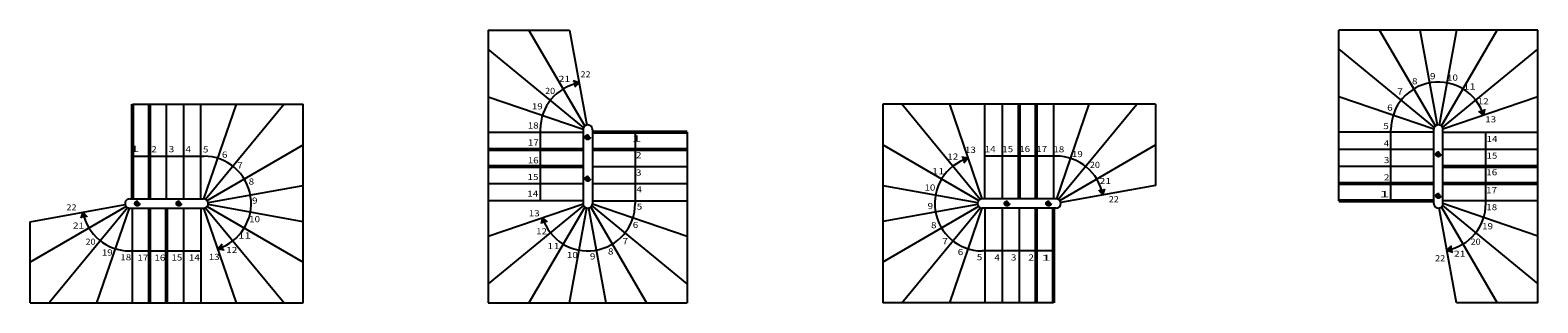
# Model space of a CAD drawing. Units: metres. Extents: x -23.5 to 31.9, y -7.9 to -3.5.
# Drawn here: x 7.2 to 31.9, y -7.9 to -3.5 of the extents above; entities that cross this region are included whole.
import ezdxf

# ---------------------------------------------------------------- set-up
doc = ezdxf.new("R2010")
doc.units = ezdxf.units.M
doc.linetypes.add('ALL_2', pattern=[0.27, 0.2, -0.07])
doc.linetypes.add('CONTINU', pattern=[0])
doc.layers.add('Cotation - Général', color=7, linetype='Continuous', lineweight=25)
doc.layers.add('Standard', color=7, linetype='Continuous', lineweight=25)
doc.styles.add('ARIAL', font='arial.ttf')

msp = doc.modelspace()

# ---------------------------------------------------------------- hatches: boundary and pattern name
at = {"layer": 'Standard', "linetype": 'CONTINU', "lineweight": 25}
for color, points in [(0, [(16.101, -4.291), (16.12, -4.394), (16.199, -4.326)]), (253, [(16.339, -5.174), (16.332, -5.174), (16.325, -5.176), (16.319, -5.179), (16.313, -5.183), (16.308, -5.188), (16.304, -5.194), (16.301, -5.2), (16.3, -5.207), (16.299, -5.214), (16.3, -5.221), (16.301, -5.227), (16.304, -5.234), (16.308, -5.239), (16.313, -5.244), (16.319, -5.248), (16.325, -5.251), (16.332, -5.253), (16.339, -5.254), (16.346, -5.253), (16.353, -5.251), (16.359, -5.248), (16.365, -5.244), (16.37, -5.239), (16.374, -5.234), (16.377, -5.227), (16.378, -5.221), (16.379, -5.214), (16.378, -5.207), (16.377, -5.2), (16.374, -5.194), (16.37, -5.188), (16.365, -5.183), (16.359, -5.179), (16.353, -5.176), (16.346, -5.174)]), (0, [(24.791, -6.061), (24.689, -6.079), (24.756, -6.159)]), (253, [(30.239, -6.213), (30.246, -6.213), (30.253, -6.211), (30.259, -6.208), (30.265, -6.204), (30.27, -6.199), (30.274, -6.193), (30.277, -6.187), (30.278, -6.18), (30.279, -6.173), (30.278, -6.166), (30.277, -6.159), (30.274, -6.153), (30.27, -6.147), (30.265, -6.143), (30.259, -6.139), (30.253, -6.136), (30.246, -6.134), (30.239, -6.133), (30.232, -6.134), (30.225, -6.136), (30.219, -6.139), (30.213, -6.143), (30.208, -6.147), (30.204, -6.153), (30.201, -6.159), (30.2, -6.166), (30.199, -6.173), (30.2, -6.18), (30.201, -6.187), (30.204, -6.193), (30.208, -6.199), (30.213, -6.204), (30.219, -6.208), (30.225, -6.211), (30.232, -6.213)]), (253, [(8.938, -6.299), (8.939, -6.306), (8.941, -6.312), (8.944, -6.319), (8.948, -6.324), (8.953, -6.329), (8.958, -6.333), (8.965, -6.336), (8.971, -6.338), (8.978, -6.339), (8.985, -6.338), (8.992, -6.336), (8.998, -6.333), (9.004, -6.329), (9.009, -6.324), (9.013, -6.319), (9.016, -6.312), (9.018, -6.306), (9.018, -6.299), (9.018, -6.292), (9.016, -6.285), (9.013, -6.279), (9.009, -6.273), (9.004, -6.268), (8.998, -6.264), (8.992, -6.261), (8.985, -6.259), (8.978, -6.259), (8.971, -6.259), (8.965, -6.261), (8.958, -6.264), (8.953, -6.268), (8.948, -6.273), (8.944, -6.279), (8.941, -6.285), (8.939, -6.292)]), (253, [(23.909, -6.299), (23.908, -6.292), (23.906, -6.285), (23.903, -6.279), (23.899, -6.273), (23.894, -6.268), (23.889, -6.264), (23.882, -6.261), (23.876, -6.259), (23.869, -6.259), (23.862, -6.259), (23.855, -6.261), (23.849, -6.264), (23.843, -6.268), (23.838, -6.273), (23.834, -6.279), (23.831, -6.285), (23.829, -6.292), (23.829, -6.299), (23.829, -6.306), (23.831, -6.312), (23.834, -6.319), (23.838, -6.324), (23.843, -6.329), (23.849, -6.333), (23.855, -6.336), (23.862, -6.338), (23.869, -6.339), (23.876, -6.338), (23.882, -6.336), (23.889, -6.333), (23.894, -6.329), (23.899, -6.324), (23.903, -6.319), (23.906, -6.312), (23.908, -6.306)]), (0, [(8.056, -6.537), (8.158, -6.518), (8.091, -6.439)]), (0, [(30.477, -7.095), (30.458, -6.993), (30.379, -7.06)])]:
    msp.add_hatch(color=color, dxfattribs=at).paths.add_polyline_path(points)
for color, points in [(0, [(30.9, -4.789), (30.999, -4.755), (30.979, -4.857)]), (0, [(22.484, -5.637), (22.45, -5.539), (22.552, -5.559)]), (253, [(30.239, -5.453), (30.246, -5.454), (30.253, -5.456), (30.259, -5.459), (30.265, -5.463), (30.27, -5.467), (30.274, -5.473), (30.277, -5.479), (30.278, -5.486), (30.279, -5.493), (30.278, -5.5), (30.277, -5.507), (30.274, -5.513), (30.27, -5.519), (30.265, -5.524), (30.259, -5.528), (30.253, -5.531), (30.246, -5.533), (30.239, -5.533), (30.232, -5.533), (30.225, -5.531), (30.219, -5.528), (30.213, -5.524), (30.208, -5.519), (30.204, -5.513), (30.201, -5.507), (30.2, -5.5), (30.199, -5.493), (30.2, -5.486), (30.201, -5.479), (30.204, -5.473), (30.208, -5.467), (30.213, -5.463), (30.219, -5.459), (30.225, -5.456), (30.232, -5.454)]), (253, [(16.339, -5.934), (16.332, -5.933), (16.325, -5.931), (16.319, -5.928), (16.313, -5.924), (16.308, -5.919), (16.304, -5.914), (16.301, -5.907), (16.3, -5.901), (16.299, -5.894), (16.3, -5.887), (16.301, -5.88), (16.304, -5.874), (16.308, -5.868), (16.313, -5.863), (16.319, -5.859), (16.325, -5.856), (16.332, -5.854), (16.339, -5.854), (16.346, -5.854), (16.353, -5.856), (16.359, -5.859), (16.365, -5.863), (16.37, -5.868), (16.374, -5.874), (16.377, -5.88), (16.378, -5.887), (16.379, -5.894), (16.378, -5.901), (16.377, -5.907), (16.374, -5.914), (16.37, -5.919), (16.365, -5.924), (16.359, -5.928), (16.353, -5.931), (16.346, -5.933)]), (253, [(9.698, -6.299), (9.698, -6.306), (9.696, -6.312), (9.693, -6.319), (9.689, -6.324), (9.684, -6.329), (9.678, -6.333), (9.672, -6.336), (9.665, -6.338), (9.658, -6.339), (9.651, -6.338), (9.645, -6.336), (9.638, -6.333), (9.633, -6.329), (9.628, -6.324), (9.624, -6.319), (9.621, -6.312), (9.619, -6.306), (9.618, -6.299), (9.619, -6.292), (9.621, -6.285), (9.624, -6.279), (9.628, -6.273), (9.633, -6.268), (9.638, -6.264), (9.645, -6.261), (9.651, -6.259), (9.658, -6.259), (9.665, -6.259), (9.672, -6.261), (9.678, -6.264), (9.684, -6.268), (9.689, -6.273), (9.693, -6.279), (9.696, -6.285), (9.698, -6.292)]), (253, [(23.149, -6.299), (23.149, -6.292), (23.151, -6.285), (23.154, -6.279), (23.158, -6.273), (23.163, -6.268), (23.169, -6.264), (23.175, -6.261), (23.182, -6.259), (23.189, -6.259), (23.196, -6.259), (23.202, -6.261), (23.209, -6.264), (23.214, -6.268), (23.219, -6.273), (23.223, -6.279), (23.226, -6.285), (23.228, -6.292), (23.229, -6.299), (23.228, -6.306), (23.226, -6.312), (23.223, -6.319), (23.219, -6.324), (23.214, -6.329), (23.209, -6.333), (23.202, -6.336), (23.196, -6.338), (23.189, -6.339), (23.182, -6.338), (23.175, -6.336), (23.169, -6.333), (23.163, -6.329), (23.158, -6.324), (23.154, -6.319), (23.151, -6.312), (23.149, -6.306)]), (0, [(15.678, -6.598), (15.579, -6.632), (15.599, -6.53)]), (0, [(10.363, -6.96), (10.397, -7.058), (10.295, -7.038)])]:
    msp.add_hatch(color=color, dxfattribs=at).paths.add_polyline_path(points, flags=16)

# ---------------------------------------------------------------- linework, layer by layer
at = {"layer": 'Cotation - Général', "color": 7, "linetype": 'CONTINU', "lineweight": 25}
for p, q in [((16.291, -5.031), (15.378, -3.463)), ((16.042, -3.463), (16.324, -5.015)), ((30.191, -5.031), (29.278, -3.463)), ((30.224, -5.015), (29.942, -3.463)), ((30.536, -3.463), (30.254, -5.015)), ((30.287, -5.031), (31.2, -3.463)), ((16.271, -5.057), (14.714, -3.773)), ((28.614, -3.773), (30.171, -5.057)), ((30.307, -5.057), (31.864, -3.773)), ((9.458, -6.224), (9.458, -4.674)), ((9.738, -6.224), (9.738, -4.674)), ((10.018, -6.224), (10.018, -4.674)), ((10.066, -6.224), (10.598, -4.674)), ((11.378, -4.674), (10.095, -6.231)), ((14.714, -4.554), (16.264, -5.085)), ((22.752, -6.231), (21.469, -4.674)), ((22.249, -4.674), (22.781, -6.224)), ((22.829, -6.224), (22.829, -4.674)), ((23.109, -4.674), (23.109, -6.224)), ((23.949, -4.674), (23.949, -6.224)), ((24.529, -4.674), (23.997, -6.224)), ((24.026, -6.231), (25.309, -4.674)), ((30.164, -5.085), (28.614, -4.553)), ((31.864, -4.553), (30.314, -5.085)), ((14.714, -5.134), (16.264, -5.134)), ((16.264, -5.088), (16.264, -6.299)), ((16.414, -5.089), (16.414, -6.299)), ((30.164, -5.133), (28.614, -5.133)), ((30.164, -6.298), (30.164, -5.088)), ((30.314, -6.298), (30.314, -5.088)), ((30.314, -5.134), (31.864, -5.134)), ((10.121, -6.25), (11.688, -5.338)), ((22.726, -6.25), (21.159, -5.338)), ((24.052, -6.25), (25.619, -5.338)), ((30.164, -5.413), (28.614, -5.413)), ((31.864, -5.413), (30.314, -5.413)), ((16.414, -5.694), (17.964, -5.694)), ((30.164, -5.693), (28.614, -5.693)), ((10.137, -6.283), (11.688, -6.002)), ((14.714, -5.974), (16.264, -5.974)), ((16.414, -5.974), (17.964, -5.974)), ((21.159, -6.002), (22.71, -6.284)), ((25.619, -6.002), (24.068, -6.284)), ((7.228, -6.596), (8.779, -6.314)), ((8.795, -6.347), (7.228, -7.26)), ((8.821, -6.367), (7.538, -7.924)), ((8.318, -7.924), (8.85, -6.374)), ((8.853, -6.374), (10.063, -6.374)), ((8.854, -6.224), (10.063, -6.224)), ((8.898, -7.924), (8.898, -6.374)), ((9.738, -7.924), (9.738, -6.374)), ((10.018, -6.374), (10.018, -7.924)), ((10.598, -7.924), (10.066, -6.374)), ((10.095, -6.367), (11.378, -7.924)), ((10.121, -6.347), (11.688, -7.26)), ((11.688, -6.596), (10.137, -6.314)), ((16.264, -6.253), (14.714, -6.253)), ((14.714, -6.834), (16.264, -6.302)), ((16.271, -6.33), (14.714, -7.614)), ((16.291, -6.356), (15.378, -7.924)), ((16.042, -7.924), (16.324, -6.372)), ((16.354, -6.372), (16.635, -7.924)), ((16.387, -6.356), (17.3, -7.924)), ((17.964, -7.614), (16.407, -6.33)), ((16.414, -6.254), (17.964, -6.254)), ((16.414, -6.302), (17.964, -6.834)), ((22.71, -6.314), (21.159, -6.595)), ((22.726, -6.347), (21.159, -7.26)), ((21.469, -7.924), (22.752, -6.367)), ((22.781, -6.374), (22.249, -7.924)), ((23.994, -6.224), (22.784, -6.224)), ((23.993, -6.374), (22.784, -6.374)), ((22.829, -6.374), (22.829, -7.924)), ((23.109, -6.374), (23.109, -7.924)), ((23.389, -6.374), (23.389, -7.924)), ((30.536, -7.924), (30.254, -6.372)), ((30.287, -6.356), (31.2, -7.924)), ((30.307, -6.33), (31.864, -7.614)), ((31.864, -6.253), (30.314, -6.253)), ((31.864, -6.833), (30.314, -6.301))]:
    msp.add_line(p, q, dxfattribs=at)
for centre, start, end in [((16.339, -5.089), 359.809, 180.191), ((30.239, -5.088), 359.809, 180), ((8.853, -6.299), 89.809, 270.191), ((10.063, -6.299), 269.809, 90), ((16.339, -6.299), 179.809, 0), ((22.784, -6.299), 89.809, 270), ((23.994, -6.299), 269.809, 90.191), ((30.239, -6.298), 179.809, 0.191)]:
    msp.add_arc(centre, 0.075, start, end, dxfattribs=at)
at = {"layer": 'Standard', "color": 7, "linetype": 'CONTINU', "lineweight": 25}
for p, q in [((14.714, -3.463), (16.042, -3.463)), ((14.714, -3.463), (14.714, -7.924)), ((31.864, -3.463), (28.614, -3.463)), ((28.614, -6.253), (28.614, -3.463)), ((31.864, -7.924), (31.864, -3.463)), ((16.199, -4.326), (16.101, -4.291)), ((16.199, -4.326), (16.12, -4.394)), ((8.898, -4.674), (11.688, -4.674)), ((11.688, -7.924), (11.688, -4.674)), ((21.159, -4.674), (21.159, -7.924)), ((25.619, -4.674), (21.159, -4.674)), ((25.619, -4.674), (25.619, -6.002)), ((30.979, -4.857), (30.9, -4.789)), ((30.979, -4.857), (30.999, -4.755)), ((15.564, -5.089), (15.564, -6.253)), ((17.114, -5.134), (17.114, -6.299)), ((17.964, -5.134), (17.964, -7.924)), ((29.464, -6.253), (29.464, -5.087)), ((31.014, -6.297), (31.014, -5.134)), ((8.898, -5.524), (10.064, -5.524)), ((22.552, -5.559), (22.45, -5.539)), ((22.552, -5.559), (22.484, -5.637)), ((23.993, -5.524), (22.829, -5.524)), ((24.756, -6.159), (24.689, -6.079)), ((24.756, -6.159), (24.791, -6.061)), ((7.228, -7.924), (7.228, -6.596)), ((8.091, -6.439), (8.056, -6.537)), ((8.091, -6.439), (8.158, -6.518)), ((15.599, -6.53), (15.579, -6.632)), ((15.599, -6.53), (15.678, -6.598)), ((8.854, -7.074), (10.018, -7.074)), ((10.295, -7.038), (10.363, -6.96)), ((10.295, -7.038), (10.397, -7.058)), ((23.949, -7.074), (22.783, -7.074)), ((30.379, -7.06), (30.458, -6.993)), ((30.379, -7.06), (30.477, -7.095)), ((7.228, -7.924), (11.688, -7.924)), ((14.714, -7.924), (17.964, -7.924)), ((23.949, -7.924), (21.159, -7.924)), ((31.864, -7.924), (30.536, -7.924))]:
    msp.add_line(p, q, dxfattribs=at)
at = {"layer": 'Standard', "color": 7, "linetype": 'CONTINU', "lineweight": 50}
for p, q in [((8.898, -6.224), (8.898, -4.674)), ((9.178, -6.224), (9.178, -4.674)), ((23.389, -4.674), (23.389, -6.224)), ((23.669, -4.674), (23.669, -6.224)), ((16.414, -5.134), (17.964, -5.134)), ((14.714, -5.414), (16.264, -5.414)), ((16.414, -5.414), (17.964, -5.414)), ((14.714, -5.694), (16.264, -5.694)), ((31.864, -5.693), (30.314, -5.693)), ((30.164, -5.973), (28.614, -5.973)), ((31.864, -5.973), (30.314, -5.973)), ((9.178, -7.924), (9.178, -6.374)), ((9.458, -7.924), (9.458, -6.374)), ((23.669, -6.374), (23.669, -7.924)), ((23.949, -6.374), (23.949, -7.924)), ((30.164, -6.253), (28.614, -6.253))]:
    msp.add_line(p, q, dxfattribs=at)
at = {"layer": 'Standard', "color": 7, "linetype": 'ALL_2', "lineweight": 25}
for centre in [(16.339, -5.214), (30.239, -5.493), (16.339, -5.894), (30.239, -6.173), (8.978, -6.299), (9.658, -6.299), (23.189, -6.299), (23.869, -6.299)]:
    msp.add_circle(centre, 0.04, dxfattribs=at)
at = {"layer": 'Standard', "color": 7, "linetype": 'CONTINU', "lineweight": 25}
for centre, start, end in [((16.339, -5.089), 100.4135, 180.191), ((30.239, -5.088), 17.3613, 179.9406), ((10.063, -6.299), 287.3613, 89.9406), ((22.784, -6.299), 107.3613, 269.9406), ((23.994, -6.299), 10.4135, 90.191), ((16.339, -6.299), 197.3613, 359.9406), ((30.239, -6.298), 280.4135, 0.191), ((8.853, -6.299), 190.4135, 270.191)]:
    msp.add_arc(centre, 0.775, start, end, dxfattribs=at)

# ---------------------------------------------------------------- texts
at = {"layer": 'Standard', "color": 7, "linetype": 'CONTINU', "lineweight": 25, "char_height": 0.1, "attachment_point": 3, "style": 'ARIAL'}
for s, insert, width in [('\\W1.09;22', (16.385, -4.137), 0.21118), ('\\W1.19;9', (30.192, -4.166), 0.13795), ('\\W1.18;10', (30.558, -4.189), 0.21543), ('\\W1.08;20', (15.806, -4.407), 0.21091), ('\\W1.25;21', (16.053, -4.21), 0.21908), ('\\W1.21;7', (29.658, -4.417), 0.13896), ('\\W1.19;8', (29.897, -4.248), 0.13786), ('\\W1.37;11', (30.85, -4.335), 0.22514), ('\\W1.17;19', (15.603, -4.66), 0.21517), ('\\W1.19;6', (29.492, -4.681), 0.13759), ('\\W1.18;12', (31.061, -4.577), 0.21574), ('\\W1.17;13', (31.182, -4.872), 0.21526), ('\\W1.17;18', (15.536, -4.972), 0.21517), ('\\W1.18;5', (29.428, -4.982), 0.1375), ('\\W1.17;17', (15.539, -5.25), 0.2153), ('\\W2.13;1', (17.217, -5.185), 0.18476), ('\\W1.13;4', (29.433, -5.263), 0.13501), ('\\W1.18;14', (31.204, -5.192), 0.21543), ('\\W1.17;16', (15.536, -5.542), 0.21526), ('\\W1.19;2', (17.217, -5.458), 0.13759), ('\\W1.20;3', (29.439, -5.538), 0.13822), ('\\W1.17;15', (31.202, -5.465), 0.21495), ('\\W1.17;15', (15.533, -5.815), 0.21495), ('\\W1.20;3', (17.217, -5.742), 0.13822), ('\\W1.19;2', (29.439, -5.822), 0.13759), ('\\W1.17;16', (31.199, -5.738), 0.21526), ('\\W1.18;14', (15.53, -6.088), 0.21543), ('\\W1.13;4', (17.223, -6.017), 0.13501), ('\\W2.13;1', (29.439, -6.095), 0.18476), ('\\W1.17;17', (31.196, -6.03), 0.2153), ('\\W1.18;5', (17.229, -6.299), 0.1375), ('\\W1.17;18', (31.199, -6.308), 0.21517), ('\\W1.17;13', (15.553, -6.408), 0.21526), ('\\W1.19;6', (17.164, -6.599), 0.13759), ('\\W1.17;19', (31.131, -6.62), 0.21517), ('\\W1.18;12', (15.674, -6.703), 0.21574), ('\\W1.21;7', (16.998, -6.864), 0.13896), ('\\W1.08;20', (30.929, -6.873), 0.21091), ('\\W1.37;11', (15.884, -6.945), 0.22514), ('\\W1.18;10', (16.177, -7.091), 0.21543), ('\\W1.19;9', (16.464, -7.114), 0.13795), ('\\W1.19;8', (16.759, -7.032), 0.13786), ('\\W1.09;22', (30.35, -7.143), 0.21118), ('\\W1.25;21', (30.681, -7.07), 0.21908)]:
    msp.add_mtext(s, dxfattribs=dict(at, insert=insert, width=width))
at = {"layer": 'Standard', "color": 7, "linetype": 'CONTINU', "lineweight": 50, "char_height": 0.1, "attachment_point": 3, "style": 'ARIAL'}
for s, insert, width in [('\\W2.13;1', (9.015, -5.355), 0.18476), ('\\W1.19;2', (9.296, -5.36), 0.13759), ('\\W1.20;3', (9.582, -5.36), 0.13822), ('\\W1.13;4', (9.854, -5.36), 0.13501), ('\\W1.18;5', (10.14, -5.364), 0.1375), ('\\W1.17;13', (22.681, -5.37), 0.21526), ('\\W1.18;14', (23.004, -5.359), 0.21543), ('\\W1.17;15', (23.29, -5.359), 0.21495), ('\\W1.17;16', (23.567, -5.357), 0.21526), ('\\W1.17;17', (23.846, -5.357), 0.2153), ('\\W1.17;18', (24.125, -5.362), 0.21517), ('\\W1.19;6', (10.451, -5.449), 0.13759), ('\\W1.21;7', (10.702, -5.627), 0.13896), ('\\W1.18;12', (22.393, -5.481), 0.21574), ('\\W1.17;19', (24.428, -5.44), 0.21517), ('\\W1.08;20', (24.708, -5.617), 0.21091), ('\\W1.19;8', (10.888, -5.889), 0.13786), ('\\W1.37;11', (22.169, -5.72), 0.22514), ('\\W1.25;21', (24.89, -5.881), 0.21908), ('\\W1.18;10', (22.019, -5.987), 0.21543), ('\\W1.09;22', (7.985, -6.312), 0.21118), ('\\W1.19;9', (10.943, -6.201), 0.13795), ('\\W1.19;9', (21.982, -6.29), 0.13795), ('\\W1.09;22', (25.018, -6.178), 0.21118), ('\\W1.25;21', (8.113, -6.61), 0.21908), ('\\W1.18;10', (10.984, -6.504), 0.21543), ('\\W1.19;8', (22.038, -6.602), 0.13786), ('\\W1.08;20', (8.296, -6.874), 0.21091), ('\\W1.37;11', (10.835, -6.771), 0.22514), ('\\W1.21;7', (22.224, -6.864), 0.13896), ('\\W1.17;19', (8.576, -7.05), 0.21517), ('\\W1.17;18', (8.879, -7.128), 0.21517), ('\\W1.17;17', (9.158, -7.134), 0.2153), ('\\W1.17;16', (9.436, -7.134), 0.21526), ('\\W1.17;15', (9.713, -7.132), 0.21495), ('\\W1.18;14', (10, -7.132), 0.21543), ('\\W1.17;13', (10.323, -7.121), 0.21526), ('\\W1.18;12', (10.611, -7.009), 0.21574), ('\\W1.19;6', (22.475, -7.042), 0.13759), ('\\W1.18;5', (22.786, -7.127), 0.1375), ('\\W1.13;4', (23.071, -7.131), 0.13501), ('\\W1.20;3', (23.344, -7.131), 0.13822), ('\\W1.19;2', (23.629, -7.131), 0.13759), ('\\W2.13;1', (23.911, -7.136), 0.18476)]:
    msp.add_mtext(s, dxfattribs=dict(at, insert=insert, width=width))

doc.saveas('drawing.dxf')
